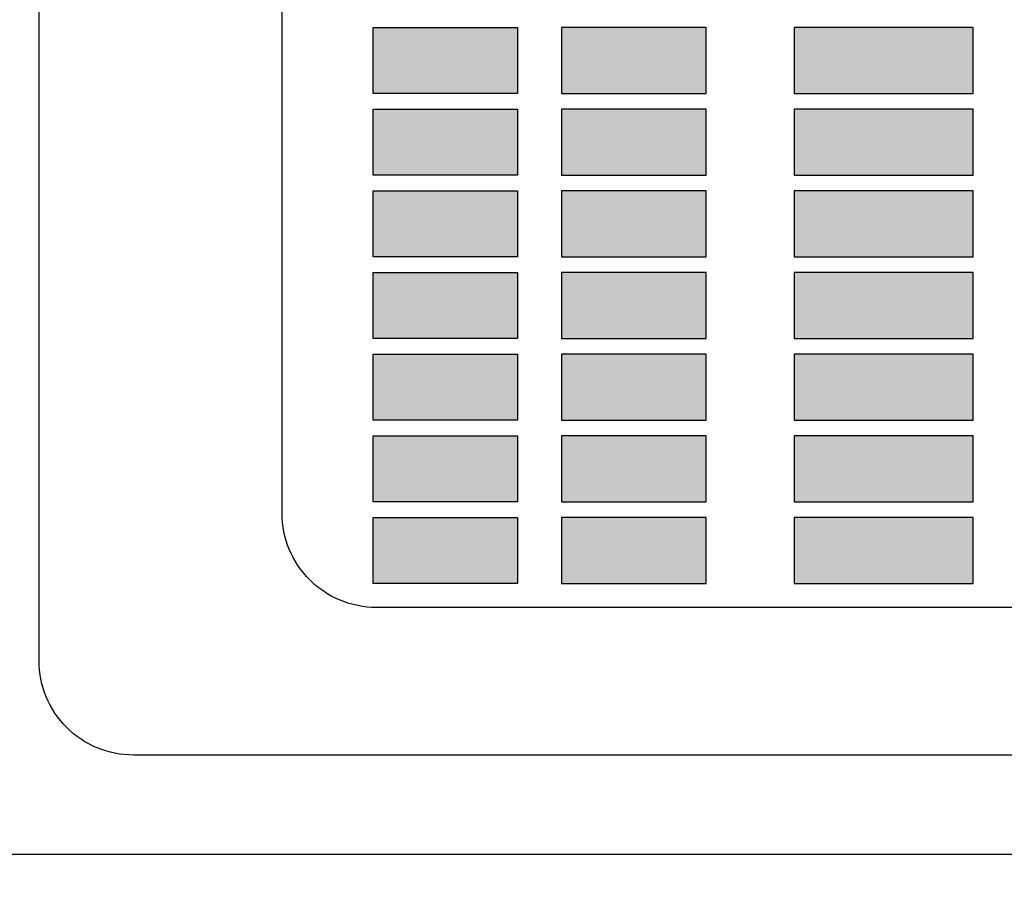
# Model space of a CAD drawing. Units: millimetres. Extents: x 0 to 1205, y 0 to 850.
# Drawn here: x 279 to 310, y 578 to 606 of the extents above; entities that cross this region are included whole.
import ezdxf

# ---------------------------------------------------------------- set-up
doc = ezdxf.new("R2010")
doc.units = ezdxf.units.MM
doc.header["$PDSIZE"] = -1
doc.layers.add('_Layer_', color=7, linetype='Continuous')
doc.styles.add('SLDTEXTSTYLE0', font='txt')
doc.dimstyles.new('ISO-25', dxfattribs={"dimtxt": 2.5, "dimasz": 2.5, "dimexe": 1.25, "dimexo": 0.625, "dimtad": 1, "dimtxsty": 'SLDTEXTSTYLE0', "dimcen": 2.5, "dimadec": 0, "dimazin": 0, "dimtfac": 1, "dimtmove": 0, "dimatfit": 3, "dimfxl": 1, "dimarcsym": 0})

# ---------------------------------------------------------------- blocks, each defined once
blk = doc.blocks.new('*D41')
at = {"layer": '_Layer_', "color": 0, "lineweight": -2, "transparency": 16777216}
for p, q in [((459.418, 584.486), (459.418, 540.947)), ((249.418, 580.82), (249.418, 540.947)), ((254.418, 542.197), (454.418, 542.197))]:
    blk.add_line(p, q, dxfattribs=at)
at = {"layer": '_Layer_', "color": 0, "transparency": 16777216}
for points in [[(254.418, 543.03), (254.418, 541.364), (249.418, 542.197)], [(454.418, 543.03), (454.418, 541.364), (459.418, 542.197)]]:
    blk.add_solid(points, dxfattribs=at)
at = {"layer": 'Defpoints', "color": 0, "transparency": 16777216}
for p in [(459.418, 585.111), (249.418, 581.445), (459.418, 542.197)]:
    blk.add_point(p, dxfattribs=at)
at = {"layer": '_Layer_', "color": 0, "transparency": 16777216, "insert": (352.704, 547.822), "char_height": 10, "attachment_point": 5, "style": 'SLDTEXTSTYLE0'}
blk.add_mtext('210', dxfattribs=at)

msp = doc.modelspace()

# ---------------------------------------------------------------- hatches: boundary and pattern name
at = {"layer": '_Layer_', "true_color": 0xdddddd, "transparency": 33554687}
h = msp.add_hatch(color=254, dxfattribs=at)
edge = h.paths.add_edge_path()
edge.add_spline(control_points=[(296.149, 598.089), (296.149, 598.089), (296.149, 600.189), (296.149, 600.189), (296.149, 600.189), (300.749, 600.189), (300.749, 600.189), (300.749, 600.189), (300.749, 598.089), (300.749, 598.089), (300.749, 598.089), (296.149, 598.089), (296.149, 598.089)], knot_values=[0, 0, 0, 0, 1, 1, 1, 2, 2, 2, 3, 3, 3, 4, 4, 4, 4], degree=3, periodic=0)
edge = h.paths.add_edge_path()
edge.add_spline(control_points=[(296.149, 587.689), (296.149, 587.689), (296.149, 589.789), (296.149, 589.789), (296.149, 589.789), (300.749, 589.789), (300.749, 589.789), (300.749, 589.789), (300.749, 587.689), (300.749, 587.689), (300.749, 587.689), (296.149, 587.689), (296.149, 587.689)], knot_values=[0, 0, 0, 0, 1, 1, 1, 2, 2, 2, 3, 3, 3, 4, 4, 4, 4], degree=3, periodic=0)
edge = h.paths.add_edge_path()
edge.add_spline(control_points=[(296.149, 595.489), (296.149, 595.489), (296.149, 597.589), (296.149, 597.589), (296.149, 597.589), (300.749, 597.589), (300.749, 597.589), (300.749, 597.589), (300.749, 595.489), (300.749, 595.489), (300.749, 595.489), (296.149, 595.489), (296.149, 595.489)], knot_values=[0, 0, 0, 0, 1, 1, 1, 2, 2, 2, 3, 3, 3, 4, 4, 4, 4], degree=3, periodic=0)
edge = h.paths.add_edge_path()
edge.add_spline(control_points=[(296.149, 590.289), (296.149, 590.289), (296.149, 592.389), (296.149, 592.389), (296.149, 592.389), (300.749, 592.389), (300.749, 592.389), (300.749, 592.389), (300.749, 590.289), (300.749, 590.289), (300.749, 590.289), (296.149, 590.289), (296.149, 590.289)], knot_values=[0, 0, 0, 0, 1, 1, 1, 2, 2, 2, 3, 3, 3, 4, 4, 4, 4], degree=3, periodic=0)
edge = h.paths.add_edge_path()
edge.add_spline(control_points=[(296.149, 592.89), (296.149, 592.89), (296.149, 594.989), (296.149, 594.989), (296.149, 594.989), (300.749, 594.989), (300.749, 594.989), (300.749, 594.989), (300.749, 592.89), (300.749, 592.89), (300.749, 592.89), (296.149, 592.89), (296.149, 592.89)], knot_values=[0, 0, 0, 0, 1, 1, 1, 2, 2, 2, 3, 3, 3, 4, 4, 4, 4], degree=3, periodic=0)
edge = h.paths.add_edge_path()
edge.add_spline(control_points=[(296.149, 603.289), (296.149, 603.289), (296.149, 605.389), (296.149, 605.389), (296.149, 605.389), (300.749, 605.389), (300.749, 605.389), (300.749, 605.389), (300.749, 603.289), (300.749, 603.289), (300.749, 603.289), (296.149, 603.289), (296.149, 603.289)], knot_values=[0, 0, 0, 0, 1, 1, 1, 2, 2, 2, 3, 3, 3, 4, 4, 4, 4], degree=3, periodic=0)
edge = h.paths.add_edge_path()
edge.add_spline(control_points=[(296.149, 600.689), (296.149, 600.689), (296.149, 602.789), (296.149, 602.789), (296.149, 602.789), (300.749, 602.789), (300.749, 602.789), (300.749, 602.789), (300.749, 600.689), (300.749, 600.689), (300.749, 600.689), (296.149, 600.689), (296.149, 600.689)], knot_values=[0, 0, 0, 0, 1, 1, 1, 2, 2, 2, 3, 3, 3, 4, 4, 4, 4], degree=3, periodic=0)
edge = h.paths.add_edge_path()
edge.add_spline(control_points=[(294.749, 598.089), (294.749, 598.089), (294.749, 600.189), (294.749, 600.189), (294.749, 600.189), (290.149, 600.189), (290.149, 600.189), (290.149, 600.189), (290.149, 598.089), (290.149, 598.089), (290.149, 598.089), (294.749, 598.089), (294.749, 598.089)], knot_values=[0, 0, 0, 0, 1, 1, 1, 2, 2, 2, 3, 3, 3, 4, 4, 4, 4], degree=3, periodic=0)
edge = h.paths.add_edge_path()
edge.add_spline(control_points=[(294.749, 587.689), (294.749, 587.689), (294.749, 589.789), (294.749, 589.789), (294.749, 589.789), (290.149, 589.789), (290.149, 589.789), (290.149, 589.789), (290.149, 587.689), (290.149, 587.689), (290.149, 587.689), (294.749, 587.689), (294.749, 587.689)], knot_values=[0, 0, 0, 0, 1, 1, 1, 2, 2, 2, 3, 3, 3, 4, 4, 4, 4], degree=3, periodic=0)
edge = h.paths.add_edge_path()
edge.add_spline(control_points=[(294.749, 595.489), (294.749, 595.489), (294.749, 597.589), (294.749, 597.589), (294.749, 597.589), (290.149, 597.589), (290.149, 597.589), (290.149, 597.589), (290.149, 595.489), (290.149, 595.489), (290.149, 595.489), (294.749, 595.489), (294.749, 595.489)], knot_values=[0, 0, 0, 0, 1, 1, 1, 2, 2, 2, 3, 3, 3, 4, 4, 4, 4], degree=3, periodic=0)
edge = h.paths.add_edge_path()
edge.add_spline(control_points=[(294.749, 590.289), (294.749, 590.289), (294.749, 592.389), (294.749, 592.389), (294.749, 592.389), (290.149, 592.389), (290.149, 592.389), (290.149, 592.389), (290.149, 590.289), (290.149, 590.289), (290.149, 590.289), (294.749, 590.289), (294.749, 590.289)], knot_values=[0, 0, 0, 0, 1, 1, 1, 2, 2, 2, 3, 3, 3, 4, 4, 4, 4], degree=3, periodic=0)
edge = h.paths.add_edge_path()
edge.add_spline(control_points=[(294.749, 592.89), (294.749, 592.89), (294.749, 594.989), (294.749, 594.989), (294.749, 594.989), (290.149, 594.989), (290.149, 594.989), (290.149, 594.989), (290.149, 592.89), (290.149, 592.89), (290.149, 592.89), (294.749, 592.89), (294.749, 592.89)], knot_values=[0, 0, 0, 0, 1, 1, 1, 2, 2, 2, 3, 3, 3, 4, 4, 4, 4], degree=3, periodic=0)
edge = h.paths.add_edge_path()
edge.add_spline(control_points=[(294.749, 603.289), (294.749, 603.289), (294.749, 605.389), (294.749, 605.389), (294.749, 605.389), (290.149, 605.389), (290.149, 605.389), (290.149, 605.389), (290.149, 603.289), (290.149, 603.289), (290.149, 603.289), (294.749, 603.289), (294.749, 603.289)], knot_values=[0, 0, 0, 0, 1, 1, 1, 2, 2, 2, 3, 3, 3, 4, 4, 4, 4], degree=3, periodic=0)
edge = h.paths.add_edge_path()
edge.add_spline(control_points=[(294.749, 600.689), (294.749, 600.689), (294.749, 602.789), (294.749, 602.789), (294.749, 602.789), (290.149, 602.789), (290.149, 602.789), (290.149, 602.789), (290.149, 600.689), (290.149, 600.689), (290.149, 600.689), (294.749, 600.689), (294.749, 600.689)], knot_values=[0, 0, 0, 0, 1, 1, 1, 2, 2, 2, 3, 3, 3, 4, 4, 4, 4], degree=3, periodic=0)
edge = h.paths.add_edge_path()
edge.add_spline(control_points=[(303.549, 598.089), (303.549, 598.089), (303.549, 600.189), (303.549, 600.189), (303.549, 600.189), (309.249, 600.189), (309.249, 600.189), (309.249, 600.189), (309.249, 598.089), (309.249, 598.089), (309.249, 598.089), (303.549, 598.089), (303.549, 598.089)], knot_values=[0, 0, 0, 0, 1, 1, 1, 2, 2, 2, 3, 3, 3, 4, 4, 4, 4], degree=3, periodic=0)
edge = h.paths.add_edge_path()
edge.add_spline(control_points=[(303.549, 587.689), (303.549, 587.689), (303.549, 589.789), (303.549, 589.789), (303.549, 589.789), (309.249, 589.789), (309.249, 589.789), (309.249, 589.789), (309.249, 587.689), (309.249, 587.689), (309.249, 587.689), (303.549, 587.689), (303.549, 587.689)], knot_values=[0, 0, 0, 0, 1, 1, 1, 2, 2, 2, 3, 3, 3, 4, 4, 4, 4], degree=3, periodic=0)
edge = h.paths.add_edge_path()
edge.add_spline(control_points=[(303.549, 595.489), (303.549, 595.489), (303.549, 597.589), (303.549, 597.589), (303.549, 597.589), (309.249, 597.589), (309.249, 597.589), (309.249, 597.589), (309.249, 595.489), (309.249, 595.489), (309.249, 595.489), (303.549, 595.489), (303.549, 595.489)], knot_values=[0, 0, 0, 0, 1, 1, 1, 2, 2, 2, 3, 3, 3, 4, 4, 4, 4], degree=3, periodic=0)
edge = h.paths.add_edge_path()
edge.add_spline(control_points=[(303.549, 590.289), (303.549, 590.289), (303.549, 592.389), (303.549, 592.389), (303.549, 592.389), (309.249, 592.389), (309.249, 592.389), (309.249, 592.389), (309.249, 590.289), (309.249, 590.289), (309.249, 590.289), (303.549, 590.289), (303.549, 590.289)], knot_values=[0, 0, 0, 0, 1, 1, 1, 2, 2, 2, 3, 3, 3, 4, 4, 4, 4], degree=3, periodic=0)
edge = h.paths.add_edge_path()
edge.add_spline(control_points=[(303.549, 592.89), (303.549, 592.89), (303.549, 594.989), (303.549, 594.989), (303.549, 594.989), (309.249, 594.989), (309.249, 594.989), (309.249, 594.989), (309.249, 592.89), (309.249, 592.89), (309.249, 592.89), (303.549, 592.89), (303.549, 592.89)], knot_values=[0, 0, 0, 0, 1, 1, 1, 2, 2, 2, 3, 3, 3, 4, 4, 4, 4], degree=3, periodic=0)
edge = h.paths.add_edge_path()
edge.add_spline(control_points=[(303.549, 603.289), (303.549, 603.289), (303.549, 605.389), (303.549, 605.389), (303.549, 605.389), (309.249, 605.389), (309.249, 605.389), (309.249, 605.389), (309.249, 603.289), (309.249, 603.289), (309.249, 603.289), (303.549, 603.289), (303.549, 603.289)], knot_values=[0, 0, 0, 0, 1, 1, 1, 2, 2, 2, 3, 3, 3, 4, 4, 4, 4], degree=3, periodic=0)
edge = h.paths.add_edge_path()
edge.add_spline(control_points=[(303.549, 600.689), (303.549, 600.689), (303.549, 602.789), (303.549, 602.789), (303.549, 602.789), (309.249, 602.789), (309.249, 602.789), (309.249, 602.789), (309.249, 600.689), (309.249, 600.689), (309.249, 600.689), (303.549, 600.689), (303.549, 600.689)], knot_values=[0, 0, 0, 0, 1, 1, 1, 2, 2, 2, 3, 3, 3, 4, 4, 4, 4], degree=3, periodic=0)

# ---------------------------------------------------------------- linework, layer by layer
at = {"layer": '_Layer_'}
msp.add_lwpolyline([(249.418, 623.06), (459.418, 623.06), (459.418, 579.06), (249.418, 579.06), (249.418, 623.06)], close=True, dxfattribs=at)
for points, knots in [([(386.549, 618.622), (386.549, 618.622), (282.514, 618.622), (282.514, 618.622), (281.719, 618.622), (280.956, 618.306), (280.393, 617.743), (279.831, 617.181), (279.514, 616.418), (279.514, 615.622), (279.514, 615.622), (279.514, 585.222), (279.514, 585.222), (279.514, 584.427), (279.831, 583.664), (280.393, 583.101), (280.956, 582.539), (281.719, 582.222), (282.514, 582.222), (282.514, 582.222), (386.549, 582.222), (386.549, 582.222), (388.206, 582.222), (389.549, 583.566), (389.549, 585.222), (389.549, 585.222), (389.549, 615.622), (389.549, 615.622), (389.549, 616.418), (389.233, 617.181), (388.67, 617.743), (388.108, 618.306), (387.344, 618.622), (386.549, 618.622)], [0, 0, 0, 0, 1, 1, 1, 2, 2, 2, 3, 3, 3, 4, 4, 4, 5, 5, 5, 6, 6, 6, 7, 7, 7, 8, 8, 8, 9, 9, 9, 10, 10, 10, 11, 11, 11, 11]), ([(290.249, 586.922), (290.249, 586.922), (380.249, 586.922), (380.249, 586.922), (381.045, 586.923), (381.809, 587.24), (382.371, 587.803), (382.934, 588.366), (383.25, 589.126), (383.249, 589.922), (383.249, 589.922), (383.249, 610.922), (383.249, 610.922), (383.248, 611.718), (382.932, 612.482), (382.368, 613.044), (381.805, 613.607), (381.045, 613.923), (380.249, 613.922), (380.249, 613.922), (290.249, 613.922), (290.249, 613.922), (289.453, 613.922), (288.69, 613.605), (288.127, 613.042), (287.564, 612.478), (287.249, 611.718), (287.249, 610.922), (287.249, 610.922), (287.249, 589.922), (287.249, 589.922), (287.249, 589.126), (287.566, 588.363), (288.13, 587.8), (288.693, 587.238), (289.453, 586.922), (290.249, 586.922)], [0, 0, 0, 0, 1, 1, 1, 2, 2, 2, 3, 3, 3, 4, 4, 4, 5, 5, 5, 6, 6, 6, 7, 7, 7, 8, 8, 8, 9, 9, 9, 10, 10, 10, 11, 11, 11, 12, 12, 12, 12]), ([(294.749, 603.289), (294.749, 603.289), (294.749, 605.389), (294.749, 605.389), (294.749, 605.389), (290.149, 605.389), (290.149, 605.389), (290.149, 605.389), (290.149, 603.289), (290.149, 603.289), (290.149, 603.289), (294.749, 603.289), (294.749, 603.289)], [0, 0, 0, 0, 1, 1, 1, 2, 2, 2, 3, 3, 3, 4, 4, 4, 4]), ([(296.149, 603.289), (296.149, 603.289), (296.149, 605.389), (296.149, 605.389), (296.149, 605.389), (300.749, 605.389), (300.749, 605.389), (300.749, 605.389), (300.749, 603.289), (300.749, 603.289), (300.749, 603.289), (296.149, 603.289), (296.149, 603.289)], [0, 0, 0, 0, 1, 1, 1, 2, 2, 2, 3, 3, 3, 4, 4, 4, 4]), ([(303.549, 603.289), (303.549, 603.289), (303.549, 605.389), (303.549, 605.389), (303.549, 605.389), (309.249, 605.389), (309.249, 605.389), (309.249, 605.389), (309.249, 603.289), (309.249, 603.289), (309.249, 603.289), (303.549, 603.289), (303.549, 603.289)], [0, 0, 0, 0, 1, 1, 1, 2, 2, 2, 3, 3, 3, 4, 4, 4, 4]), ([(294.749, 600.689), (294.749, 600.689), (294.749, 602.789), (294.749, 602.789), (294.749, 602.789), (290.149, 602.789), (290.149, 602.789), (290.149, 602.789), (290.149, 600.689), (290.149, 600.689), (290.149, 600.689), (294.749, 600.689), (294.749, 600.689)], [0, 0, 0, 0, 1, 1, 1, 2, 2, 2, 3, 3, 3, 4, 4, 4, 4]), ([(296.149, 600.689), (296.149, 600.689), (296.149, 602.789), (296.149, 602.789), (296.149, 602.789), (300.749, 602.789), (300.749, 602.789), (300.749, 602.789), (300.749, 600.689), (300.749, 600.689), (300.749, 600.689), (296.149, 600.689), (296.149, 600.689)], [0, 0, 0, 0, 1, 1, 1, 2, 2, 2, 3, 3, 3, 4, 4, 4, 4]), ([(303.549, 600.689), (303.549, 600.689), (303.549, 602.789), (303.549, 602.789), (303.549, 602.789), (309.249, 602.789), (309.249, 602.789), (309.249, 602.789), (309.249, 600.689), (309.249, 600.689), (309.249, 600.689), (303.549, 600.689), (303.549, 600.689)], [0, 0, 0, 0, 1, 1, 1, 2, 2, 2, 3, 3, 3, 4, 4, 4, 4]), ([(294.749, 598.089), (294.749, 598.089), (294.749, 600.189), (294.749, 600.189), (294.749, 600.189), (290.149, 600.189), (290.149, 600.189), (290.149, 600.189), (290.149, 598.089), (290.149, 598.089), (290.149, 598.089), (294.749, 598.089), (294.749, 598.089)], [0, 0, 0, 0, 1, 1, 1, 2, 2, 2, 3, 3, 3, 4, 4, 4, 4]), ([(296.149, 598.089), (296.149, 598.089), (296.149, 600.189), (296.149, 600.189), (296.149, 600.189), (300.749, 600.189), (300.749, 600.189), (300.749, 600.189), (300.749, 598.089), (300.749, 598.089), (300.749, 598.089), (296.149, 598.089), (296.149, 598.089)], [0, 0, 0, 0, 1, 1, 1, 2, 2, 2, 3, 3, 3, 4, 4, 4, 4]), ([(303.549, 598.089), (303.549, 598.089), (303.549, 600.189), (303.549, 600.189), (303.549, 600.189), (309.249, 600.189), (309.249, 600.189), (309.249, 600.189), (309.249, 598.089), (309.249, 598.089), (309.249, 598.089), (303.549, 598.089), (303.549, 598.089)], [0, 0, 0, 0, 1, 1, 1, 2, 2, 2, 3, 3, 3, 4, 4, 4, 4]), ([(294.749, 595.489), (294.749, 595.489), (294.749, 597.589), (294.749, 597.589), (294.749, 597.589), (290.149, 597.589), (290.149, 597.589), (290.149, 597.589), (290.149, 595.489), (290.149, 595.489), (290.149, 595.489), (294.749, 595.489), (294.749, 595.489)], [0, 0, 0, 0, 1, 1, 1, 2, 2, 2, 3, 3, 3, 4, 4, 4, 4]), ([(296.149, 595.489), (296.149, 595.489), (296.149, 597.589), (296.149, 597.589), (296.149, 597.589), (300.749, 597.589), (300.749, 597.589), (300.749, 597.589), (300.749, 595.489), (300.749, 595.489), (300.749, 595.489), (296.149, 595.489), (296.149, 595.489)], [0, 0, 0, 0, 1, 1, 1, 2, 2, 2, 3, 3, 3, 4, 4, 4, 4]), ([(303.549, 595.489), (303.549, 595.489), (303.549, 597.589), (303.549, 597.589), (303.549, 597.589), (309.249, 597.589), (309.249, 597.589), (309.249, 597.589), (309.249, 595.489), (309.249, 595.489), (309.249, 595.489), (303.549, 595.489), (303.549, 595.489)], [0, 0, 0, 0, 1, 1, 1, 2, 2, 2, 3, 3, 3, 4, 4, 4, 4]), ([(294.749, 592.89), (294.749, 592.89), (294.749, 594.989), (294.749, 594.989), (294.749, 594.989), (290.149, 594.989), (290.149, 594.989), (290.149, 594.989), (290.149, 592.89), (290.149, 592.89), (290.149, 592.89), (294.749, 592.89), (294.749, 592.89)], [0, 0, 0, 0, 1, 1, 1, 2, 2, 2, 3, 3, 3, 4, 4, 4, 4]), ([(296.149, 592.89), (296.149, 592.89), (296.149, 594.989), (296.149, 594.989), (296.149, 594.989), (300.749, 594.989), (300.749, 594.989), (300.749, 594.989), (300.749, 592.89), (300.749, 592.89), (300.749, 592.89), (296.149, 592.89), (296.149, 592.89)], [0, 0, 0, 0, 1, 1, 1, 2, 2, 2, 3, 3, 3, 4, 4, 4, 4]), ([(303.549, 592.89), (303.549, 592.89), (303.549, 594.989), (303.549, 594.989), (303.549, 594.989), (309.249, 594.989), (309.249, 594.989), (309.249, 594.989), (309.249, 592.89), (309.249, 592.89), (309.249, 592.89), (303.549, 592.89), (303.549, 592.89)], [0, 0, 0, 0, 1, 1, 1, 2, 2, 2, 3, 3, 3, 4, 4, 4, 4]), ([(294.749, 590.289), (294.749, 590.289), (294.749, 592.389), (294.749, 592.389), (294.749, 592.389), (290.149, 592.389), (290.149, 592.389), (290.149, 592.389), (290.149, 590.289), (290.149, 590.289), (290.149, 590.289), (294.749, 590.289), (294.749, 590.289)], [0, 0, 0, 0, 1, 1, 1, 2, 2, 2, 3, 3, 3, 4, 4, 4, 4]), ([(296.149, 590.289), (296.149, 590.289), (296.149, 592.389), (296.149, 592.389), (296.149, 592.389), (300.749, 592.389), (300.749, 592.389), (300.749, 592.389), (300.749, 590.289), (300.749, 590.289), (300.749, 590.289), (296.149, 590.289), (296.149, 590.289)], [0, 0, 0, 0, 1, 1, 1, 2, 2, 2, 3, 3, 3, 4, 4, 4, 4]), ([(303.549, 590.289), (303.549, 590.289), (303.549, 592.389), (303.549, 592.389), (303.549, 592.389), (309.249, 592.389), (309.249, 592.389), (309.249, 592.389), (309.249, 590.289), (309.249, 590.289), (309.249, 590.289), (303.549, 590.289), (303.549, 590.289)], [0, 0, 0, 0, 1, 1, 1, 2, 2, 2, 3, 3, 3, 4, 4, 4, 4]), ([(294.749, 587.689), (294.749, 587.689), (294.749, 589.789), (294.749, 589.789), (294.749, 589.789), (290.149, 589.789), (290.149, 589.789), (290.149, 589.789), (290.149, 587.689), (290.149, 587.689), (290.149, 587.689), (294.749, 587.689), (294.749, 587.689)], [0, 0, 0, 0, 1, 1, 1, 2, 2, 2, 3, 3, 3, 4, 4, 4, 4]), ([(296.149, 587.689), (296.149, 587.689), (296.149, 589.789), (296.149, 589.789), (296.149, 589.789), (300.749, 589.789), (300.749, 589.789), (300.749, 589.789), (300.749, 587.689), (300.749, 587.689), (300.749, 587.689), (296.149, 587.689), (296.149, 587.689)], [0, 0, 0, 0, 1, 1, 1, 2, 2, 2, 3, 3, 3, 4, 4, 4, 4]), ([(303.549, 587.689), (303.549, 587.689), (303.549, 589.789), (303.549, 589.789), (303.549, 589.789), (309.249, 589.789), (309.249, 589.789), (309.249, 589.789), (309.249, 587.689), (309.249, 587.689), (309.249, 587.689), (303.549, 587.689), (303.549, 587.689)], [0, 0, 0, 0, 1, 1, 1, 2, 2, 2, 3, 3, 3, 4, 4, 4, 4])]:
    msp.add_open_spline(points, degree=3, knots=knots, dxfattribs=at)

# ---------------------------------------------------------------- dimensions: what is measured, and where the dimension line sits
dim = msp.add_linear_dim(base=(459.418, 542.197), p1=(249.418, 581.445), p2=(459.418, 585.111), dimstyle='ISO-25', override={"dimtxt": 10, "dimasz": 5}, dxfattribs=at)
dim.commit()
dim.dimension.update_dxf_attribs({"geometry": '*D41', "text_midpoint": (352.704, 542.197), "dimtype": 160})

doc.saveas('drawing.dxf')
